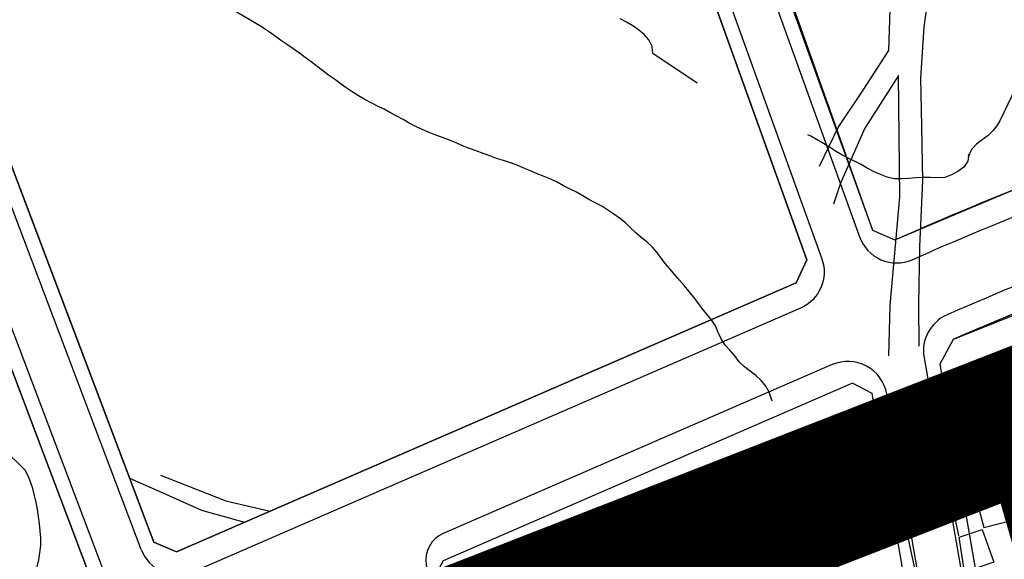
# Model space of a CAD drawing. Units: millimetres. Extents: x -2977 to 2504, y 1568 to 8727.
# Drawn here: x 567 to 704, y 3057 to 3132 of the extents above; entities that cross this region are included whole.
import ezdxf

# ---------------------------------------------------------------- set-up
doc = ezdxf.new("R2010")
doc.units = ezdxf.units.MM
doc.linetypes.add('ACAD_ISO09W100', pattern=[45, 24, -3, 6, -3, 6, -3])
doc.layers.add('CADR', color=7, linetype='Continuous')
doc.layers.add('P001', color=50, linetype='Continuous')

msp = doc.modelspace()

# ---------------------------------------------------------------- linework, layer by layer
at = {"layer": 'CADR', "color": 251, "ltscale": 100}
for p, q in [((583.53, 3058.4), (500.25, 3278.67)), ((585.29, 3059.41), (502.62, 3278.07)), ((662.74, 3166.79), (685.69, 3103.02)), ((688.83, 3101.66), (692.61, 3103.3)), ((685.69, 3103.02), (688.83, 3101.66)), ((696.95, 3087.76), (695.09, 3084.3)), ((695.09, 3084.3), (704.62, 3029.43)), ((586.22, 3068.8), (595.37, 3065.19)), ((595.37, 3065.19), (601.56, 3063.76)), ((588.46, 3058.07), (585.29, 3059.41))]:
    msp.add_line(p, q, dxfattribs=at)
at = {"layer": 'CADR', "color": 251, "ltscale": 100, "extrusion": (-0.00080758, 0.001383, 0.999999)}
for p, q in [((712.24, 3074.69), (698.65, 3070.77)), ((712.24, 3074.69), (698.65, 3070.77)), ((698.65, 3070.77), (695.73, 3070.07)), ((698.65, 3070.77), (695.73, 3070.07)), ((695.73, 3070.07), (697.71, 3060.3)), ((695.73, 3070.07), (697.71, 3060.3)), ((698.65, 3070.77), (699.73, 3066.93)), ((698.65, 3070.77), (699.73, 3066.93)), ((699.73, 3066.93), (699.4, 3066.91)), ((699.73, 3066.93), (699.4, 3066.91)), ((699.4, 3066.91), (699.94, 3064.5)), ((699.4, 3066.91), (699.4, 3066.91)), ((699.4, 3066.91), (699.94, 3064.5)), ((699.4, 3066.91), (699.4, 3066.91)), ((677.05, 3062.41), (689.42, 3065.65)), ((677.05, 3062.41), (689.42, 3065.65)), ((689.42, 3065.65), (691.52, 3056)), ((689.42, 3065.65), (691.52, 3056)), ((699.94, 3064.5), (700.4, 3064.62)), ((699.94, 3064.5), (700.4, 3064.62)), ((700.4, 3064.62), (701.25, 3061.46)), ((700.4, 3064.62), (701.25, 3061.46)), ((701.25, 3061.46), (705.08, 3062.48)), ((701.25, 3061.46), (705.08, 3062.48))]:
    msp.add_line(p, q, dxfattribs=at)
at = {"layer": 'CADR', "color": 251, "ltscale": 100}
for points in [[(1358.18, 6356.32, 0), (1366.74, 6325.93)], [(494.46, 3277.02), (578.21, 3055.5, -0.4001), (575.26, 3048.51), (385.2, 2965.93)], [(745.47, 3261.32), (633.97, 3227.84), (642.1, 3198.66, 0.018505), (653.33, 3163.4), (676.55, 3098.87), (675.05, 3095.69), (588.46, 3058.07)], [(746.23, 3259.46), (636.42, 3226.49), (644.02, 3199.19, 0.018505), (655.21, 3164.08), (678.62, 3099.03, -0.395474), (675.64, 3092.13), (590.87, 3055.3)], [(727.4, 3247.55), (648.94, 3223.98, 0.408296), (645.23, 3217.24), (649.8, 3200.8, 0.018505), (660.86, 3166.11), (683.9, 3102.09, 0.433086), (691.26, 3098.9), (694, 3100.09)], [(752.03, 3003.09), (733.81, 3099.24, 0.466325), (726.46, 3103.36), (719.08, 3100.56, 0.011898), (697.58, 3091.83), (696.13, 3091.2, 0.346275), (692.9, 3085.21), (702.65, 3029.09)], [(761.01, 2917.55), (755.89, 2958.04), (752.46, 2957.25), (751.92, 2959.8), (751.92, 2959.8), (755.57, 2960.59), (750.93, 2997.25, 0.015385), (750.07, 3002.72), (731.82, 3099.01), (729.02, 3100.58), (696.95, 3087.76), (695.09, 3084.3), (704.62, 3029.43, -0.01766), (705.68, 3021.74), (712.4, 2955.77), (712.4, 2955.77), (714.49, 2935.01), (715.34, 2916.72)], [(750.07, 3002.72), (731.82, 3099.01), (729.02, 3100.58), (720.32, 3097.29, 0.011898), (698.98, 3088.62), (696.94, 3087.74)], [(696.74, 3028.06), (687.69, 3080.14, 0.485704), (680.08, 3084.24), (625.72, 3060.63, 0.345036), (623.37, 3056.29), (623.87, 3053.36)]]:
    msp.add_lwpolyline(points, format="xyb", dxfattribs=at)
for points in [[(493.16, 3274.81), (576.1, 3055.42), (574.7, 3052.08), (384.04, 2969.24), (380.85, 2970.58)], [(701.89, 3238.26), (701.73, 3234.75), (702.84, 3229.28), (704.33, 3223.57), (706, 3216.32), (707.08, 3208.63), (707.02, 3202.6), (705.45, 3194.19), (702.85, 3184.39), (701.39, 3174.69), (699.45, 3163.57), (697.33, 3152.4), (695.45, 3145.11), (693.87, 3138.45), (692.89, 3131.42), (692.43, 3124.25), (692.56, 3117.54), (692.67, 3109.92), (692.25, 3100.74), (692.12, 3092.65), (692.17, 3086.84)], [(678.29, 3111.96), (680.93, 3117.38), (684.42, 3122.58), (687.99, 3128.15), (688.19, 3133.87), (690.95, 3140.75), (692.7, 3147.49), (682.92, 3155.36), (677.65, 3160.02), (674, 3162.84), (669.63, 3165.83), (667.39, 3166.84)], [(671.69, 3079.11), (671.6, 3079.43), (671.28, 3080.38), (670.78, 3081.24), (670.15, 3082.03), (669.4, 3082.71), (668.62, 3083.34), (667.81, 3083.95), (667.08, 3084.65), (666.47, 3085.45), (665.83, 3086.21), (665.14, 3086.97), (664.58, 3087.82), (664.13, 3088.71), (663.75, 3089.65), (663.23, 3090.51), (662.54, 3091.29), (661.91, 3092.08), (661.31, 3092.9), (660.7, 3093.69), (660.06, 3094.5), (659.42, 3095.27), (658.75, 3096.03), (658.11, 3096.8), (657.45, 3097.56), (656.8, 3098.33), (656.17, 3099.12), (655.57, 3099.94), (654.91, 3100.7), (654.16, 3101.38), (653.39, 3102.01), (652.62, 3102.66), (651.91, 3103.37), (651.18, 3104.07), (650.38, 3104.7), (649.56, 3105.28), (648.72, 3105.83), (647.87, 3106.36), (646.98, 3106.84), (646.09, 3107.3), (645.23, 3107.82), (644.36, 3108.33), (643.45, 3108.78), (642.55, 3109.24), (641.67, 3109.72), (640.76, 3110.15), (639.82, 3110.51), (638.88, 3110.9), (637.95, 3111.3), (637.01, 3111.69), (636.08, 3112.09), (635.13, 3112.43), (634.17, 3112.75), (633.2, 3113.06), (632.25, 3113.4), (631.3, 3113.76), (630.35, 3114.1), (629.4, 3114.44), (628.45, 3114.83), (627.53, 3115.23), (626.59, 3115.62), (625.64, 3115.96), (624.69, 3116.3), (623.75, 3116.68), (622.8, 3117.08), (621.89, 3117.51), (621, 3117.99), (620.14, 3118.5), (619.25, 3118.98), (618.36, 3119.44), (617.47, 3119.92), (616.56, 3120.35), (615.66, 3120.8), (614.78, 3121.28), (613.89, 3121.78), (613.01, 3122.35), (612.19, 3122.92), (611.36, 3123.52), (610.53, 3124.12), (609.7, 3124.71), (608.89, 3125.32), (608.07, 3125.94), (607.28, 3126.56), (606.45, 3127.14), (605.64, 3127.74), (604.79, 3128.35), (603.97, 3128.93), (603.12, 3129.5), (602.29, 3130.1), (601.48, 3130.7), (600.64, 3131.25), (600.43, 3131.4), (585.16, 3140.41)], [(710.81, 3133.54), (703.5, 3118.32), (703.15, 3117.76), (702.55, 3116.95), (701.84, 3116.24), (701.04, 3115.63), (700.23, 3115.03), (699.52, 3114.32), (699.11, 3113.39), (699.17, 3113.65), (699.03, 3112.65), (698.45, 3111.82), (697.63, 3111.23), (696.74, 3110.76), (695.8, 3110.4), (694.8, 3110.35), (693.78, 3110.39), (692.76, 3110.4), (691.75, 3110.33), (690.75, 3110.23), (689.75, 3110.18), (688.73, 3110.22), (687.74, 3110.45), (686.8, 3110.83), (685.86, 3111.21), (684.96, 3111.67), (684.11, 3112.2), (683.21, 3112.65), (682.3, 3113.09), (681.4, 3113.54), (680.55, 3114.07), (679.71, 3114.62), (678.84, 3115.15), (677.97, 3115.65), (677.1, 3116.16), (676.68, 3116.33)], [(661.23, 3123.56), (655.02, 3127.71), (654.92, 3128.71), (654.47, 3129.61), (653.79, 3130.35), (653.02, 3131), (652.2, 3131.58), (651.33, 3132.09), (650.43, 3132.54)], [(688, 3085.49), (688.17, 3092.52), (689.51, 3107.68), (689.34, 3124.62), (684.61, 3117.3), (681.22, 3109.58), (680.24, 3106.65)], [(688, 3085.49), (688.17, 3092.52), (689.51, 3107.68), (689.34, 3124.62), (684.61, 3117.3), (681.22, 3109.58), (680.24, 3106.65)], [(566.1, 3049.57), (566.58, 3050.45), (567.06, 3051.33), (567.53, 3052.23), (567.99, 3053.13), (568.4, 3054.06), (568.74, 3055.01), (569.01, 3055.98), (569.24, 3056.97), (569.4, 3057.96), (569.5, 3058.97), (569.51, 3059.98), (569.45, 3061), (569.34, 3062), (569.21, 3063), (569.07, 3064), (568.88, 3064.98), (568.66, 3065.96), (568.4, 3066.92), (568.08, 3067.87), (567.7, 3068.81), (567.33, 3069.51), (554.93, 3081.63)], [(694.77, 3027.72), (685.65, 3080.2), (682.93, 3081.67), (625.74, 3056.82), (623.87, 3053.36), (628.3, 3027.21)], [(694.77, 3027.72), (685.65, 3080.2), (682.93, 3081.67), (625.74, 3056.82)], [(581.9, 3068.37), (586.15, 3066.52), (591.98, 3063.91), (597.99, 3062.21)]]:
    msp.add_lwpolyline(points, dxfattribs=at)
for points in [[(734.97, 3188.2), (731.11, 3203.93), (728.63, 3214.07), (725.77, 3224.12), (720.54, 3242.85, 0.022719), (720.38, 3243.35), (720.38, 3243.35), (720.38, 3243.35), (648.63, 3221.8), (646.9, 3218.67), (656.67, 3184.73), (685.69, 3103.02), (688.83, 3101.66), (691.8, 3102.95), (704.85, 3108.42), (717.61, 3113.37), (717.61, 3113.37), (750.29, 3125.74), (749.85, 3127.53), (746.6, 3140.76), (743.74, 3152.45), (739.14, 3171.21)], [(653.33, 3163.4, -0.010775), (647.39, 3180.93), (626.79, 3175.8), (627.04, 3174.82), (607.3, 3169.48), (602.25, 3188.14), (594.22, 3215.45), (534.49, 3193.78), (585.29, 3059.41), (588.46, 3058.07), (675.05, 3095.69), (676.55, 3098.87)]]:
    msp.add_lwpolyline(points, format="xyb", close=True, dxfattribs=at)
for points in [[(525.23, 3189.99), (460.44, 3163.54), (325.2, 3116.08), (325.2, 3116.08), (325.2, 3116.08), (380.8, 2970.71), (384.05, 2969.25), (574.7, 3052.08), (576.1, 3055.42)], [(699.51, 3066.72), (704.63, 3068), (705.18, 3065.82), (700.05, 3064.32)], [(677.17, 3062.22), (680.09, 3052.87), (670.85, 3050.25), (668.96, 3059.77)], [(697.82, 3060.11), (701.01, 3061.21), (702.65, 3056.65), (698.55, 3055.22)], [(650.38, 3052.29), (640.99, 3047.96), (650.38, 3052.29), (663.49, 3057.63), (668.97, 3059.76), (663.49, 3057.63)]]:
    msp.add_lwpolyline(points, close=True, dxfattribs=at)
at = {"layer": 'CADR', "color": 251, "ltscale": 100, "elevation": -2.68}
msp.add_lwpolyline([(829.46, 2726.07), (829.62, 2745.69), (829.55, 2751.39), (827.5, 2808.23), (821.35, 2809.91), (811.03, 2826.33), (812.3, 2872.83), (806.76, 2963.79), (788, 3072.74), (784.64, 3093.41), (764.88, 3087.97), (768.21, 3078.79), (745.86, 3074.34), (748.17, 3062.68), (716.84, 3057.83), (712.4, 3078.12), (591.41, 3031.83), (590.12, 3021.45), (574.35, 3020.26), (575.67, 3004.73), (566.02, 3003.65), (568.59, 2980.63), (553.52, 2979.16)], dxfattribs=at)
at = {"layer": 'CADR', "color": 251, "ltscale": 100}
for centre, radius, start, end in [((891.68, 2644.64), 500, 110.7349, 113.4617), ((891.68, 2644.64), 496.5, 110.7349, 113.4617), ((588.68, 3060.34), 5.5, 200.71, 293.4846)]:
    msp.add_arc(centre, radius, start, end, dxfattribs=at)
at = {"layer": 'P001', "color": 6, "linetype": 'ACAD_ISO09W100', "const_width": 20, "elevation": -2.68}
msp.add_lwpolyline([(826.47, 2725.67), (821.44, 2750.94), (829.55, 2751.39), (827.5, 2808.23), (821.35, 2809.91), (811.03, 2826.33), (805.96, 2873.99), (804.4, 2963.44), (788, 3072.74), (782.58, 3092.84), (764.88, 3087.97), (768.21, 3078.79), (745.86, 3074.34), (748.17, 3062.68), (716.06, 3057.71), (710.17, 3078.12), (591.41, 3031.83), (590.12, 3021.45), (574.35, 3020.26), (575.67, 3004.73), (566.02, 3003.65), (568.59, 2980.63), (553.52, 2979.16)], dxfattribs=at)
at = {"layer": 'P001', "color": 6, "linetype": 'ACAD_ISO09W100', "elevation": -2.68}
msp.add_lwpolyline([(829.46, 2726.07), (829.62, 2745.69), (829.55, 2751.39), (827.5, 2808.23), (821.35, 2809.91), (811.03, 2826.33), (812.3, 2872.83), (806.76, 2963.79), (788, 3072.74), (784.64, 3093.41), (764.88, 3087.97), (768.21, 3078.79), (745.86, 3074.34), (748.17, 3062.68), (716.84, 3057.83), (712.4, 3078.12), (591.41, 3031.83), (590.12, 3021.45), (574.35, 3020.26), (575.67, 3004.73), (566.02, 3003.65), (568.59, 2980.63), (553.52, 2979.16)], dxfattribs=at)

doc.saveas('drawing.dxf')
